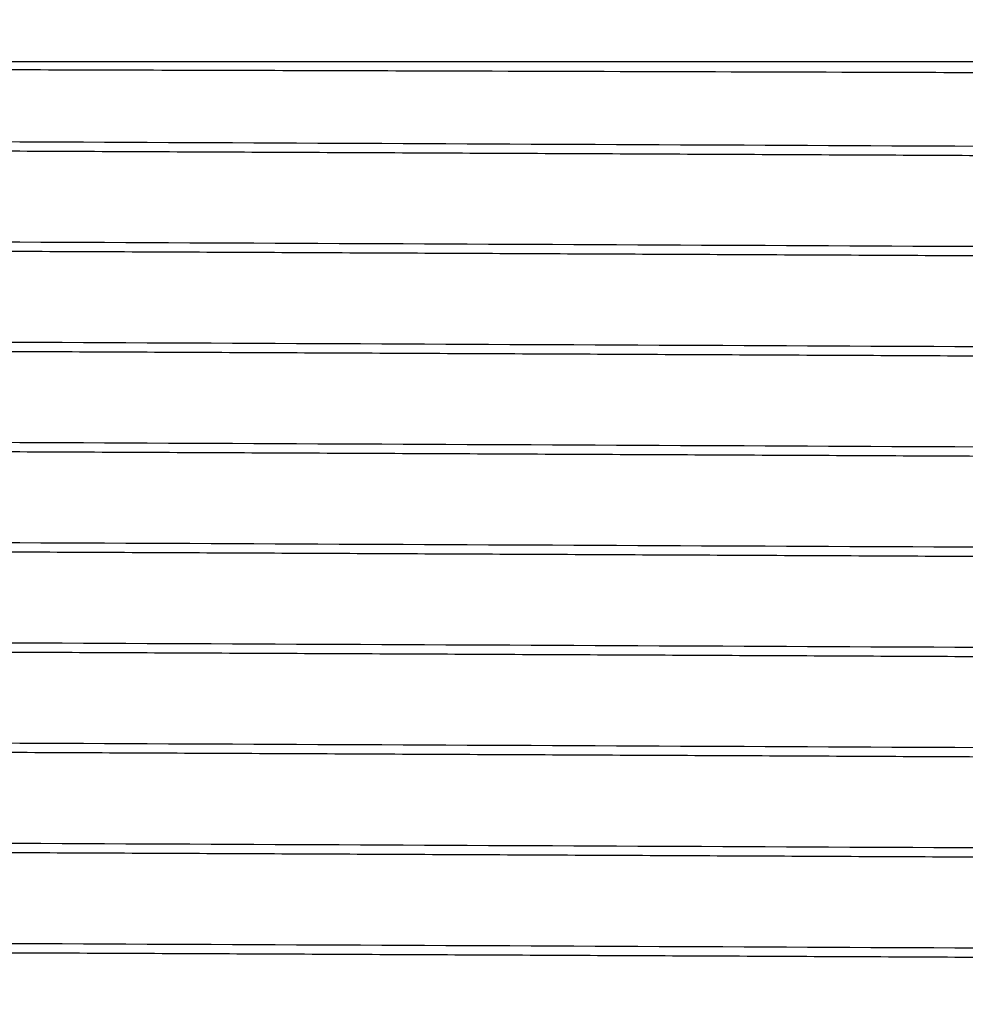
# Model space of a CAD drawing. Units: millimetres. Extents: x 75 to 194, y -1 to 197.
# Drawn here: x 150 to 161, y 65 to 77 of the extents above; entities that cross this region are included whole.
import ezdxf

# ---------------------------------------------------------------- set-up
doc = ezdxf.new("R2010")
doc.units = ezdxf.units.MM
doc.layers.add('DIMENSIONS', color=7, linetype='Continuous')
doc.styles.add('SLDTEXTSTYLE0', font='TXT', dxfattribs={"width": 0.7})
doc.styles.add('SLDTEXTSTYLE1', font='TXT', dxfattribs={"width": 0.6428571428571429})
doc.dimstyles.new('SLDDIMSTYLE0', dxfattribs={"dimtxt": 4.701822222222222, "dimasz": 2.116666666666666, "dimexe": 0, "dimexo": 0.0625, "dimgap": 1.175455555555555, "dimtad": 0, "dimtih": 1, "dimtoh": 1, "dimdec": 1, "dimlfac": 2, "dimrnd": 1e-09, "dimzin": 12, "dimdsep": 46, "dimtxsty": 'SLDTEXTSTYLE0', "dimsah": 1, "dimcen": 0.09, "dimadec": 0, "dimazin": 3, "dimtfac": 1, "dimtdec": 1, "dimtofl": 0, "dimtmove": 0, "dimatfit": 3, "dimfxl": 0, "dimfrac": 2, "dimtolj": 1, "dimtzin": 12, "dimarcsym": 0})

# ---------------------------------------------------------------- blocks, each defined once
blk = doc.blocks.new('_D')
at = {"layer": 'DIMENSIONS'}
for p, q in [((108.8996192304287, 76.75832898914136), (108.8996192304287, 93.1446079974431)), ((108.8996192304287, 93.1446079974431), (134.8722225874269, 93.1446079974431)), ((190.6821471236757, 93.1446079974431), (168.6212963312471, 93.1446079974431)), ((190.6821471236757, 76.75832898914136), (190.6821471236757, 93.1446079974431))]:
    blk.add_line(p, q, dxfattribs=at)
for points in [[(108.8996192304287, 93.1446079974431), (113.6014414526509, 92.42125073248584), (113.6014414526509, 93.86796526240036)], [(190.6821471236757, 93.1446079974431), (185.9803249014535, 93.86796526240036), (185.9803249014535, 92.42125073248584)]]:
    blk.add_solid(points, dxfattribs=at)
at = {"layer": 'DIMENSIONS', "insert": (134.8722225874269, 95.04537072887871), "char_height": 3.704166666666666, "attachment_point": 1, "style": 'SLDTEXTSTYLE1'}
blk.add_mtext('G 6" / 150 BSP', dxfattribs=at)

msp = doc.modelspace()

# ---------------------------------------------------------------- linework, layer by layer
at = {"color": 7, "linetype": 'Continuous', "lineweight": 25}
msp.add_line((121.5869854546843, 76.25832898914136), (190.6821471236757, 76.25832898914136), dxfattribs=at)
for points, knots in [([(121.5869854546843, 76.25832898914136), (122.3017791488288, 76.25539438338775), (123.0421837222332, 76.25247647380995), (124.5652412583449, 76.24670807034997), (125.3474719940312, 76.24386671053303), (126.9529434955131, 76.23821927230095), (127.7762127035744, 76.23536359992933), (129.4640502137161, 76.22958791306075), (130.3302345913663, 76.22666258333737), (132.0929616614698, 76.22078530664571), (132.9901662508816, 76.21783094598968), (134.8163636107887, 76.2118906378648), (135.7408977539363, 76.20891919529915), (137.6124405626348, 76.20297427241451), (138.5594766195174, 76.20000070343477), (139.9970244527711, 76.19553868254923), (140.4794893529708, 76.19404970181955), (141.4466635603475, 76.1910818102113), (141.9316242740933, 76.18960210252055), (143.390605211332, 76.18517563149798), (144.3687188106262, 76.18224150285104), (146.335879058988, 76.17640703759182), (147.326742922611, 76.17350150980488), (149.3053141229776, 76.16776598276354), (150.2940900341601, 76.16495207017365), (151.7764892443497, 76.16066207290568), (152.2704948017986, 76.15922389851507), (153.2582497627283, 76.15633111766245), (153.752500361618, 76.1548750202883), (156.2156843369261, 76.14757514043478), (158.1602626450114, 76.14167466684908), (161.038144016672, 76.13273279082838), (161.9874245994153, 76.1297476696981), (163.8593036411068, 76.1237899267631), (164.7829882351793, 76.12081393484286), (166.6057485150586, 76.11486774629644), (167.5052770818992, 76.11189585732266), (169.265191312506, 76.10600571081854), (170.1274186473302, 76.1030815117761), (171.816426641862, 76.0972749006553), (172.644821654647, 76.09438671955661), (174.2557300277416, 76.08868804931019), (175.0384029474957, 76.08584337047851), (176.5583411065722, 76.08006634052506), (177.2961552653139, 76.07714664483021), (178.7235958795062, 76.07125807160617), (180.0964896608864, 76.06534693786071), (181.3612790147731, 76.05939101024896), (182.2690477246208, 76.05490713364321), (182.5649199218526, 76.05340911515155), (183.1406480069583, 76.05041946632628), (183.4208067422976, 76.0489263759867), (184.2382757949649, 76.0444522838132), (184.7526096730688, 76.0414764532476), (185.7198248590071, 76.03553864533932), (186.1730492173705, 76.03257373341818), (187.0122808894606, 76.02669247023553), (187.3994333992074, 76.02376812926192), (188.1039642248512, 76.01799028505495), (188.4217062505754, 76.01515709528603), (188.9882471999236, 76.00943731110814), (189.2373091356714, 76.00653969173567), (189.6644070828243, 76.00069268420083), (190.0193017767389, 75.99481287401046), (190.230955522809, 75.98886788233864), (190.3704095596603, 75.9828900035962), (190.4037131956013, 75.97989404249564), (190.4007229942706, 75.97690383022608)], [0, 0, 0, 0, 0.03125000000000006, 0.03125000000000006, 0.06250000000000004, 0.06250000000000004, 0.09375000000000003, 0.09375000000000003, 0.125, 0.125, 0.15625, 0.15625, 0.1875, 0.1875, 0.21875, 0.21875, 0.234375, 0.234375, 0.2500000000000001, 0.2500000000000001, 0.2812500000000001, 0.2812500000000001, 0.3125000000000002, 0.3125000000000002, 0.3437500000000002, 0.3437500000000002, 0.3593750000000002, 0.3593750000000002, 0.3750000000000003, 0.3750000000000003, 0.4375000000000004, 0.4375000000000004, 0.4687500000000004, 0.4687500000000004, 0.5000000000000003, 0.5000000000000003, 0.5312500000000004, 0.5312500000000004, 0.5625000000000006, 0.5625000000000006, 0.5937500000000006, 0.5937500000000006, 0.6250000000000007, 0.6250000000000007, 0.6562500000000007, 0.6562500000000007, 0.6875000000000008, 0.7187500000000007, 0.7187500000000007, 0.7343750000000007, 0.7343750000000007, 0.7500000000000006, 0.7500000000000006, 0.7812500000000004, 0.7812500000000004, 0.8125000000000004, 0.8125000000000004, 0.8437500000000003, 0.8437500000000003, 0.8750000000000003, 0.8750000000000003, 0.9062500000000002, 0.9062500000000002, 0.9375000000000002, 0.9687500000000001, 0.9687500000000001, 1, 1, 1, 1]), ([(109.6821471236757, 75.62597075177932), (109.6821471236757, 75.61369108015873), (109.9475910208052, 75.60141372122554), (110.7211813055006, 75.58352697260825), (111.0411372410883, 75.57765248185889), (111.6075065241708, 75.5690301829055), (111.810397293698, 75.56619552703903), (112.248283581168, 75.56042251553824), (112.4828553931642, 75.55750542060125), (113.7332299307288, 75.54279062507585), (114.9838778560434, 75.53060090949535), (117.9327585082909, 75.50607042645896), (119.6305030917044, 75.49373424691782), (122.4330396635342, 75.4756576975125), (123.4095075225552, 75.46970323248117), (124.9252824150378, 75.46093868927642), (125.4390400898268, 75.45804496902191), (126.4813780235042, 75.45232229996687), (127.0111917557696, 75.4494720342376), (129.7189374447946, 75.43497929820487), (132.0568363315973, 75.42290535473781), (136.9560017610436, 75.39846122654525), (139.5164192968946, 75.38609551838805), (144.7093685697054, 75.36179456606733), (147.3409108687603, 75.34986361629743), (152.5233833785903, 75.3270778872612), (155.154925677646, 75.3151469374913), (160.3478749504568, 75.29084598517059), (162.9082924863077, 75.27848027701337), (167.807457915754, 75.25403614882083), (170.1453568025568, 75.24196220535377), (172.8531024915817, 75.22746946932102), (173.3829162238471, 75.22461920359177), (174.4252541575245, 75.21889653453673), (174.9390118323135, 75.2160028142822), (176.4547867247962, 75.20723827107746), (177.4312545838172, 75.20128380604612), (180.233791155647, 75.18320725664081), (181.9315357390604, 75.17087107709968), (184.880416391308, 75.14634059406329), (186.1310643166225, 75.13415087848279), (187.3814388541871, 75.11943608295738), (187.6160106661834, 75.11651898802039), (188.0538969536533, 75.11074597651961), (188.2567877231805, 75.10791132065314), (188.8231570062631, 75.09928902169973), (189.1431129418508, 75.09341453095038), (189.9167032265461, 75.0755277823331), (190.1821471236757, 75.06325042339991), (190.1821471236757, 75.05097075177932)], [0, 0, 0, 0, 0.06250000000000015, 0.06250000000000015, 0.0937500000000002, 0.0937500000000002, 0.1093750000000002, 0.1093750000000002, 0.1250000000000002, 0.1250000000000002, 0.1875000000000004, 0.1875000000000004, 0.2500000000000006, 0.2500000000000006, 0.2812500000000006, 0.2812500000000006, 0.2968750000000007, 0.2968750000000007, 0.3125000000000008, 0.3125000000000008, 0.3750000000000008, 0.3750000000000008, 0.4375000000000009, 0.4375000000000009, 0.5000000000000009, 0.5000000000000009, 0.562500000000001, 0.562500000000001, 0.6250000000000011, 0.6250000000000011, 0.6875000000000011, 0.6875000000000011, 0.7031250000000011, 0.7031250000000011, 0.7187500000000012, 0.7187500000000012, 0.7500000000000011, 0.7500000000000011, 0.8125000000000009, 0.8125000000000009, 0.8750000000000006, 0.8750000000000006, 0.8906250000000006, 0.8906250000000006, 0.9062500000000004, 0.9062500000000004, 0.9375000000000003, 0.9375000000000003, 1, 1, 1, 1]), ([(190.0950348818373, 74.95158429013237), (190.0886227132522, 74.95253040774065), (190.0512569073279, 74.95804374483764), (189.7696710639701, 74.96804121594606), (189.2443777831636, 74.98144968326346), (188.4949712841372, 74.99454018631691), (187.5485263069039, 75.00738675513178), (186.4202188923513, 75.02038813043471), (185.1239257089061, 75.03336862764174), (183.6779359152189, 75.04626284197964), (182.0659355365599, 75.05922322751132), (180.2993190918409, 75.07215930395655), (178.3535738508416, 75.08522955460205), (176.2351226479353, 75.0983444512127), (173.9480313216346, 75.11136942243793), (171.5361220882408, 75.12425858654034), (168.9991210595457, 75.13755804050146), (166.3430171413512, 75.15109291787174), (163.6399900100374, 75.16453364215295), (160.9165798642796, 75.17775741716005), (158.1973078998394, 75.19067071291362), (155.4484153138164, 75.20343419526922), (152.6900243442378, 75.21598426491224), (149.8763612157926, 75.22843271497159), (147.0059421649365, 75.24114081532821), (144.080528109848, 75.25447732846497), (141.1685235487796, 75.26804328067114), (138.2939709643517, 75.28175852269905), (135.4806369554099, 75.29550370070986), (132.8029323351705, 75.30891299184616), (130.275410762647, 75.32187843489108), (127.907422207529, 75.33435784532375), (125.6511348802777, 75.34646850498326), (123.5055644603096, 75.3587903699491), (121.4311584242919, 75.37165687269783), (119.4504515270586, 75.38499699427366), (117.5911947246613, 75.39872261255931), (115.9075146851569, 75.41246379001213), (114.4126222574939, 75.42610977685811), (113.1165762194203, 75.43954771562505), (112.0452773700491, 75.45245263829302), (111.1842879212403, 75.46478582326039), (110.5191170672852, 75.4772082159084), (110.0409666828473, 75.48987700715779), (109.7384968802928, 75.50273578501282), (109.7009455373201, 75.5113665946312), (109.6821471236757, 75.51568722650345)], [0, 0, 0, 0, 0.004950572201605574, 0.0288486052174862, 0.05261731104902037, 0.0761946278712474, 0.09965762907592438, 0.1233243965111889, 0.145791653569753, 0.1683528923902351, 0.190953937985988, 0.2135400395999417, 0.2360566629818975, 0.2598017667525329, 0.2833468404785071, 0.3068292979902416, 0.3305234243176443, 0.3543737862809167, 0.3783170171557156, 0.4009194222753624, 0.4234919555803329, 0.4459802790268182, 0.4683312644438876, 0.4904937279481306, 0.5140053622133244, 0.5377256034639535, 0.5615931580332948, 0.5855443827424978, 0.6095142804927427, 0.633437550092009, 0.6558936176886271, 0.6781981657251204, 0.7003183131455226, 0.7225371300228344, 0.7449307419141417, 0.7688141885820596, 0.7927720788959007, 0.8167393072875788, 0.8406506160792495, 0.8644416558415363, 0.8880500091746576, 0.910159574559421, 0.9324310709378008, 0.9548634536760339, 0.9774043908656487, 1, 1, 1, 1]), ([(109.6821471236757, 74.47597075177933), (109.6821471236757, 74.46369108015871), (109.9475910208052, 74.45141372122555), (110.7211813055006, 74.43352697260826), (111.0411372410883, 74.4276524818589), (111.6075065241708, 74.41903018290549), (111.810397293698, 74.41619552703902), (112.2482835811679, 74.41042251553824), (112.4828553931642, 74.40750542060127), (113.7332299307289, 74.39279062507583), (114.9838778560433, 74.38060090949534), (117.9327585082909, 74.35607042645896), (119.6305030917044, 74.34373424691783), (122.4330396635342, 74.32565769751251), (123.4095075225552, 74.31970323248117), (124.9252824150378, 74.31093868927644), (125.4390400898269, 74.3080449690219), (126.4813780235043, 74.30232229996686), (127.0111917557695, 74.29947203423762), (129.7189374447945, 74.28497929820486), (132.0568363315973, 74.2729053547378), (136.9560017610436, 74.24846122654527), (139.5164192968945, 74.23609551838804), (144.7093685697053, 74.21179456606733), (147.3409108687603, 74.19986361629743), (152.5233833785902, 74.1770778872612), (155.1549256776458, 74.16514693749131), (160.3478749504566, 74.1408459851706), (162.9082924863076, 74.12848027701337), (167.807457915754, 74.10403614882082), (170.1453568025567, 74.09196220535377), (172.8531024915816, 74.07746946932102), (173.3829162238471, 74.07461920359178), (174.4252541575245, 74.06889653453673), (174.9390118323135, 74.0660028142822), (176.4547867247961, 74.05723827107747), (177.4312545838171, 74.05128380604613), (180.2337911556468, 74.03320725664081), (181.9315357390604, 74.02087107709967), (184.880416391308, 73.9963405940633), (186.1310643166225, 73.98415087848278), (187.3814388541871, 73.96943608295739), (187.6160106661834, 73.9665189880204), (188.0538969536533, 73.9607459765196), (188.2567877231805, 73.95791132065314), (188.823157006263, 73.94928902169974), (189.1431129418507, 73.94341453095038), (189.9167032265461, 73.92552778233309), (190.1821471236757, 73.91325042339992), (190.1821471236757, 73.90097075177931)], [0, 0, 0, 0, 0.06249999999999979, 0.06249999999999979, 0.0937499999999997, 0.0937499999999997, 0.1093749999999996, 0.1093749999999996, 0.1249999999999996, 0.1249999999999996, 0.1874999999999995, 0.1874999999999995, 0.2499999999999994, 0.2499999999999994, 0.2812499999999993, 0.2812499999999993, 0.2968749999999993, 0.2968749999999993, 0.3124999999999993, 0.3124999999999993, 0.3749999999999993, 0.3749999999999993, 0.4374999999999994, 0.4374999999999994, 0.4999999999999996, 0.4999999999999996, 0.5624999999999997, 0.5624999999999997, 0.6249999999999998, 0.6249999999999998, 0.6874999999999999, 0.6874999999999999, 0.7031249999999999, 0.7031249999999999, 0.7187499999999998, 0.7187499999999998, 0.7499999999999998, 0.7499999999999998, 0.8124999999999999, 0.8124999999999999, 0.8749999999999999, 0.8749999999999999, 0.8906249999999999, 0.8906249999999999, 0.90625, 0.90625, 0.9375, 0.9375, 1, 1, 1, 1]), ([(190.0950348818373, 73.80158429013238), (190.0886227132522, 73.80253040774065), (190.0512569073279, 73.80804374483763), (189.7696710639701, 73.81804121594607), (189.2443777831636, 73.83144968326347), (188.4949712841371, 73.8445401863169), (187.5485263069039, 73.85738675513178), (186.4202188923512, 73.87038813043472), (185.1239257089061, 73.88336862764173), (183.6779359152189, 73.89626284197965), (182.06593553656, 73.90922322751132), (180.299319091841, 73.92215930395655), (178.3535738508416, 73.93522955460205), (176.2351226479352, 73.9483444512127), (173.9480313216344, 73.96136942243793), (171.5361220882406, 73.97425858654033), (168.9991210595453, 73.98755804050147), (166.3430171413509, 74.00109291787174), (163.6399900100373, 74.01453364215295), (160.9165798642798, 74.02775741716006), (158.1973078998395, 74.04067071291362), (155.4484153138165, 74.05343419526923), (152.6900243442379, 74.06598426491223), (149.8763612157927, 74.0784327149716), (147.0059421649366, 74.0911408153282), (144.080528109848, 74.10447732846498), (141.1685235487797, 74.11804328067113), (138.2939709643518, 74.13175852269906), (135.48063695541, 74.14550370070987), (132.8029323351706, 74.15891299184615), (130.2754107626471, 74.17187843489108), (127.9074222075291, 74.18435784532373), (125.6511348802778, 74.19646850498326), (123.5055644603097, 74.20879036994911), (121.4311584242919, 74.22165687269782), (119.4504515270586, 74.23499699427366), (117.5911947246613, 74.24872261255932), (115.9075146851569, 74.26246379001213), (114.4126222574939, 74.2761097768581), (113.1165762194203, 74.28954771562506), (112.0452773700491, 74.30245263829302), (111.1842879212403, 74.31478582326038), (110.5191170672852, 74.32720821590841), (110.0409666828473, 74.33987700715778), (109.7384968802928, 74.35273578501283), (109.7009455373201, 74.3613665946312), (109.6821471236757, 74.36568722650344)], [0, 0, 0, 0, 0.004950572201607188, 0.02884860521748788, 0.05261731104902214, 0.07619462787124921, 0.0996576290759261, 0.1233243965111905, 0.1457916535697537, 0.1683528923902349, 0.1909539379859869, 0.2135400395999396, 0.2360566629818985, 0.2598017667525346, 0.2833468404785094, 0.3068292979902447, 0.3305234243176483, 0.3543737862809217, 0.378317017155715, 0.4009194222753619, 0.4234919555803325, 0.4459802790268179, 0.4683312644438872, 0.4904937279481312, 0.5140053622133242, 0.5377256034639533, 0.5615931580332946, 0.5855443827424975, 0.6095142804927425, 0.6334375500920087, 0.6558936176886269, 0.6781981657251199, 0.7003183131455223, 0.7225371300228339, 0.744930741914142, 0.76881418858206, 0.792772078895901, 0.816739307287579, 0.8406506160792497, 0.8644416558415365, 0.8880500091746578, 0.9101595745594211, 0.9324310709378009, 0.954863453676034, 0.9774043908656487, 1, 1, 1, 1]), ([(109.6821471236757, 73.32597075177932), (109.6821471236757, 73.31369108015873), (109.9475910208052, 73.30141372122554), (110.7211813055006, 73.28352697260826), (111.0411372410883, 73.2776524818589), (111.6075065241708, 73.2690301829055), (111.810397293698, 73.26619552703903), (112.2482835811679, 73.26042251553824), (112.4828553931642, 73.25750542060125), (113.7332299307289, 73.24279062507586), (114.9838778560434, 73.23060090949535), (117.9327585082909, 73.20607042645896), (119.6305030917044, 73.19373424691783), (122.4330396635342, 73.1756576975125), (123.4095075225552, 73.16970323248117), (124.9252824150378, 73.16093868927643), (125.4390400898268, 73.15804496902192), (126.4813780235042, 73.15232229996687), (127.0111917557695, 73.1494720342376), (129.7189374447945, 73.13497929820487), (132.0568363315973, 73.12290535473781), (136.9560017610436, 73.09846122654527), (139.5164192968945, 73.08609551838805), (144.7093685697053, 73.06179456606733), (147.3409108687603, 73.04986361629744), (152.5233833785903, 73.0270778872612), (155.154925677646, 73.01514693749131), (160.3478749504567, 72.9908459851706), (162.9082924863077, 72.97848027701338), (167.807457915754, 72.95403614882085), (170.1453568025568, 72.94196220535378), (172.8531024915817, 72.92746946932103), (173.382916223847, 72.92461920359177), (174.4252541575244, 72.91889653453673), (174.9390118323135, 72.91600281428221), (176.4547867247962, 72.90723827107746), (177.4312545838172, 72.90128380604612), (180.233791155647, 72.88320725664082), (181.9315357390603, 72.87087107709968), (184.8804163913079, 72.8463405940633), (186.1310643166224, 72.8341508784828), (187.381438854187, 72.81943608295738), (187.6160106661834, 72.8165189880204), (188.0538969536533, 72.81074597651961), (188.2567877231806, 72.80791132065315), (188.8231570062631, 72.79928902169974), (189.1431129418507, 72.79341453095039), (189.9167032265461, 72.7755277823331), (190.1821471236757, 72.76325042339992), (190.1821471236757, 72.75097075177932)], [0, 0, 0, 0, 0.06249999999999979, 0.06249999999999979, 0.0937499999999997, 0.0937499999999997, 0.1093749999999997, 0.1093749999999997, 0.1249999999999996, 0.1249999999999996, 0.1874999999999997, 0.1874999999999997, 0.2499999999999998, 0.2499999999999998, 0.2812499999999998, 0.2812499999999998, 0.2968749999999998, 0.2968749999999998, 0.3124999999999999, 0.3124999999999999, 0.3750000000000001, 0.3750000000000001, 0.4375000000000003, 0.4375000000000003, 0.5000000000000006, 0.5000000000000006, 0.5625000000000008, 0.5625000000000008, 0.625000000000001, 0.625000000000001, 0.6875000000000012, 0.6875000000000012, 0.7031250000000012, 0.7031250000000012, 0.7187500000000011, 0.7187500000000011, 0.750000000000001, 0.750000000000001, 0.8125000000000008, 0.8125000000000008, 0.8750000000000004, 0.8750000000000004, 0.8906250000000003, 0.8906250000000003, 0.9062500000000003, 0.9062500000000003, 0.9375000000000002, 0.9375000000000002, 1, 1, 1, 1]), ([(190.0950348818373, 72.65158429013238), (190.0886227132522, 72.65253040774066), (190.0512569073279, 72.65804374483764), (189.7696710639701, 72.66804121594608), (189.2443777831636, 72.68144968326347), (188.4949712841371, 72.69454018631691), (187.5485263069039, 72.70738675513178), (186.4202188923513, 72.72038813043471), (185.1239257089061, 72.73336862764174), (183.677935915219, 72.74626284197966), (182.0659355365601, 72.75922322751133), (180.2993190918411, 72.77215930395656), (178.3535738508417, 72.78522955460205), (176.2351226479353, 72.79834445121271), (173.9480313216344, 72.81136942243793), (171.5361220882406, 72.82425858654034), (168.9991210595453, 72.83755804050146), (166.3430171413509, 72.85109291787174), (163.6399900100372, 72.86453364215295), (160.9165798642796, 72.87775741716007), (158.1973078998393, 72.89067071291362), (155.4484153138163, 72.90343419526923), (152.6900243442378, 72.91598426491224), (149.8763612157925, 72.92843271497159), (147.0059421649364, 72.94114081532821), (144.0805281098477, 72.95447732846498), (141.1685235487792, 72.96804328067114), (138.2939709643512, 72.98175852269905), (135.4806369554096, 72.99550370070988), (132.8029323351704, 73.00891299184616), (130.2754107626469, 73.02187843489108), (127.907422207529, 73.03435784532375), (125.6511348802777, 73.04646850498328), (123.5055644603096, 73.05879036994911), (121.431158424292, 73.07165687269783), (119.4504515270587, 73.08499699427367), (117.5911947246614, 73.09872261255931), (115.9075146851571, 73.11246379001214), (114.4126222574941, 73.12610977685812), (113.1165762194205, 73.13954771562506), (112.0452773700491, 73.15245263829303), (111.1842879212403, 73.16478582326039), (110.5191170672853, 73.17720821590841), (110.0409666828472, 73.18987700715779), (109.7384968802928, 73.20273578501282), (109.7009455373201, 73.2113665946312), (109.6821471236757, 73.21568722650346)], [0, 0, 0, 0, 0.004950572201608736, 0.0288486052174892, 0.05261731104902324, 0.07619462787125007, 0.09965762907592701, 0.12332439651119, 0.1457916535697533, 0.1683528923902346, 0.1909539379859868, 0.2135400395999397, 0.2360566629818987, 0.2598017667525349, 0.2833468404785099, 0.3068292979902452, 0.3305234243176488, 0.3543737862809221, 0.378317017155717, 0.4009194222753639, 0.4234919555803344, 0.4459802790268197, 0.4683312644438891, 0.4904937279481313, 0.5140053622133265, 0.5377256034639563, 0.5615931580332981, 0.5855443827425019, 0.6095142804927475, 0.6334375500920097, 0.6558936176886276, 0.6781981657251207, 0.700318313145523, 0.7225371300228347, 0.7449307419141411, 0.7688141885820584, 0.7927720788958986, 0.816739307287576, 0.8406506160792461, 0.8644416558415322, 0.8880500091746566, 0.91015957455942, 0.9324310709377995, 0.9548634536760325, 0.9774043908656472, 0.9999999999999999, 0.9999999999999999, 0.9999999999999999, 0.9999999999999999]), ([(109.6821471236757, 72.17597075177933), (109.6821471236756, 72.16369108015871), (109.9475910208052, 72.15141372122555), (110.7211813055006, 72.13352697260827), (111.0411372410883, 72.1276524818589), (111.6075065241708, 72.11903018290549), (111.8103972936979, 72.11619552703904), (112.2482835811678, 72.11042251553825), (112.4828553931642, 72.10750542060127), (113.7332299307288, 72.09279062507585), (114.9838778560433, 72.08060090949535), (117.9327585082908, 72.05607042645896), (119.6305030917044, 72.04373424691784), (122.4330396635342, 72.02565769751251), (123.4095075225553, 72.01970323248118), (124.9252824150379, 72.01093868927644), (125.4390400898267, 72.00804496902191), (126.4813780235042, 72.00232229996686), (127.0111917557696, 71.99947203423763), (129.7189374447946, 71.98497929820486), (132.0568363315973, 71.97290535473782), (136.9560017610436, 71.94846122654528), (139.5164192968945, 71.93609551838804), (144.7093685697052, 71.91179456606733), (147.3409108687603, 71.89986361629744), (152.5233833785902, 71.87707788726121), (155.1549256776458, 71.86514693749132), (160.3478749504565, 71.8408459851706), (162.9082924863075, 71.82848027701338), (167.8074579157538, 71.80403614882083), (170.1453568025566, 71.79196220535377), (172.8531024915816, 71.77746946932103), (173.382916223847, 71.77461920359178), (174.4252541575245, 71.76889653453674), (174.9390118323136, 71.7660028142822), (176.4547867247962, 71.75723827107747), (177.431254583817, 71.75128380604613), (180.2337911556468, 71.73320725664081), (181.9315357390603, 71.72087107709967), (184.8804163913079, 71.6963405940633), (186.1310643166224, 71.6841508784828), (187.381438854187, 71.66943608295739), (187.6160106661834, 71.6665189880204), (188.0538969536533, 71.6607459765196), (188.2567877231806, 71.65791132065314), (188.8231570062631, 71.64928902169974), (189.1431129418507, 71.64341453095038), (189.9167032265461, 71.6255277823331), (190.1821471236757, 71.61325042339992), (190.1821471236757, 71.60097075177931)], [0, 0, 0, 0, 0.06249999999999956, 0.06249999999999956, 0.09374999999999933, 0.09374999999999933, 0.1093749999999992, 0.1093749999999992, 0.1249999999999991, 0.1249999999999991, 0.1874999999999987, 0.1874999999999987, 0.2499999999999982, 0.2499999999999982, 0.281249999999998, 0.281249999999998, 0.2968749999999979, 0.2968749999999979, 0.3124999999999979, 0.3124999999999979, 0.374999999999998, 0.374999999999998, 0.4374999999999981, 0.4374999999999981, 0.4999999999999982, 0.4999999999999982, 0.5624999999999983, 0.5624999999999983, 0.6249999999999984, 0.6249999999999984, 0.6874999999999986, 0.6874999999999986, 0.7031249999999986, 0.7031249999999986, 0.7187499999999986, 0.7187499999999986, 0.7499999999999987, 0.7499999999999987, 0.8124999999999989, 0.8124999999999989, 0.8749999999999991, 0.8749999999999991, 0.8906249999999992, 0.8906249999999992, 0.9062499999999993, 0.9062499999999993, 0.9374999999999996, 0.9374999999999996, 1, 1, 1, 1]), ([(190.0950348818373, 71.50158429013239), (190.0886227132522, 71.50253040774065), (190.0512569073279, 71.50804374483766), (189.7696710639701, 71.51804121594607), (189.2443777831636, 71.53144968326347), (188.4949712841371, 71.54454018631691), (187.5485263069039, 71.55738675513179), (186.4202188923513, 71.57038813043472), (185.123925708906, 71.58336862764173), (183.6779359152189, 71.59626284197965), (182.06593553656, 71.60922322751134), (180.2993190918409, 71.62215930395656), (178.3535738508415, 71.63522955460205), (176.2351226479352, 71.64834445121271), (173.9480313216343, 71.66136942243794), (171.5361220882404, 71.67425858654033), (168.9991210595452, 71.68755804050147), (166.3430171413507, 71.70109291787175), (163.6399900100371, 71.71453364215296), (160.9165798642795, 71.72775741716006), (158.1973078998392, 71.74067071291363), (155.4484153138163, 71.75343419526924), (152.6900243442378, 71.76598426491223), (149.8763612157925, 71.7784327149716), (147.0059421649364, 71.7911408153282), (144.0805281098476, 71.80447732846498), (141.1685235487791, 71.81804328067113), (138.2939709643512, 71.83175852269908), (135.4806369554095, 71.84550370070987), (132.8029323351702, 71.85891299184615), (130.2754107626469, 71.87187843489109), (127.9074222075289, 71.88435784532375), (125.6511348802776, 71.89646850498328), (123.5055644603095, 71.90879036994912), (121.4311584242919, 71.92165687269784), (119.4504515270586, 71.93499699427366), (117.5911947246614, 71.94872261255932), (115.9075146851571, 71.96246379001214), (114.4126222574941, 71.97610977685811), (113.1165762194204, 71.98954771562506), (112.0452773700492, 72.00245263829302), (111.1842879212403, 72.01478582326038), (110.5191170672852, 72.02720821590842), (110.0409666828472, 72.03987700715778), (109.7384968802928, 72.05273578501283), (109.7009455373201, 72.06136659463122), (109.6821471236757, 72.06568722650344)], [0, 0, 0, 0, 0.004950572201608743, 0.02884860521748923, 0.05261731104902331, 0.07619462787125017, 0.09965762907592714, 0.1233243965111917, 0.1457916535697552, 0.1683528923902364, 0.1909539379859887, 0.2135400395999416, 0.2360566629819006, 0.2598017667525369, 0.2833468404785119, 0.3068292979902471, 0.3305234243176505, 0.3543737862809237, 0.3783170171557184, 0.4009194222753651, 0.4234919555803355, 0.4459802790268207, 0.4683312644438898, 0.490493727948132, 0.5140053622133274, 0.5377256034639573, 0.5615931580332995, 0.5855443827425033, 0.609514280492749, 0.6334375500920114, 0.6558936176886296, 0.6781981657251228, 0.7003183131455252, 0.7225371300228367, 0.7449307419141431, 0.7688141885820602, 0.7927720788959003, 0.8167393072875775, 0.8406506160792473, 0.8644416558415332, 0.8880500091746575, 0.9101595745594209, 0.9324310709378005, 0.9548634536760338, 0.9774043908656487, 1, 1, 1, 1]), ([(109.6821471236757, 71.02597075177933), (109.6821471236757, 71.01369108015874), (109.9475910208052, 71.00141372122555), (110.7211813055006, 70.98352697260826), (111.0411372410883, 70.97765248185891), (111.6075065241708, 70.9690301829055), (111.810397293698, 70.96619552703903), (112.248283581168, 70.96042251553824), (112.4828553931642, 70.95750542060127), (113.7332299307288, 70.94279062507586), (114.9838778560433, 70.93060090949535), (117.9327585082909, 70.90607042645897), (119.6305030917043, 70.89373424691783), (122.4330396635341, 70.87565769751251), (123.4095075225553, 70.86970323248119), (124.9252824150379, 70.86093868927644), (125.4390400898266, 70.85804496902192), (126.481378023504, 70.85232229996689), (127.0111917557696, 70.84947203423762), (129.7189374447946, 70.83497929820487), (132.0568363315973, 70.82290535473781), (136.9560017610436, 70.79846122654527), (139.5164192968944, 70.78609551838805), (144.7093685697052, 70.76179456606734), (147.3409108687603, 70.74986361629746), (152.5233833785902, 70.7270778872612), (155.1549256776459, 70.71514693749131), (160.3478749504567, 70.6908459851706), (162.9082924863076, 70.67848027701338), (167.8074579157539, 70.65403614882085), (170.1453568025566, 70.64196220535378), (172.8531024915816, 70.62746946932104), (173.3829162238468, 70.62461920359178), (174.4252541575243, 70.61889653453673), (174.9390118323134, 70.61600281428221), (176.454786724796, 70.60723827107746), (177.4312545838171, 70.60128380604613), (180.2337911556469, 70.58320725664083), (181.9315357390604, 70.57087107709968), (184.880416391308, 70.54634059406331), (186.1310643166225, 70.5341508784828), (187.3814388541871, 70.5194360829574), (187.6160106661834, 70.51651898802042), (188.0538969536533, 70.51074597651962), (188.2567877231806, 70.50791132065315), (188.8231570062631, 70.49928902169975), (189.1431129418507, 70.4934145309504), (189.9167032265461, 70.4755277823331), (190.1821471236757, 70.46325042339993), (190.1821471236757, 70.45097075177934)], [0, 0, 0, 0, 0.06250000000000001, 0.06250000000000001, 0.09374999999999999, 0.09374999999999999, 0.109375, 0.109375, 0.1249999999999999, 0.1249999999999999, 0.1874999999999999, 0.1874999999999999, 0.25, 0.25, 0.2812499999999999, 0.2812499999999999, 0.2968749999999999, 0.2968749999999999, 0.3124999999999999, 0.3124999999999999, 0.3749999999999998, 0.3749999999999998, 0.4374999999999997, 0.4374999999999997, 0.4999999999999995, 0.4999999999999995, 0.5624999999999993, 0.5624999999999993, 0.6249999999999992, 0.6249999999999992, 0.6874999999999991, 0.6874999999999991, 0.7031249999999991, 0.7031249999999991, 0.7187499999999991, 0.7187499999999991, 0.7499999999999992, 0.7499999999999992, 0.8124999999999994, 0.8124999999999994, 0.8749999999999996, 0.8749999999999996, 0.8906249999999997, 0.8906249999999997, 0.9062499999999998, 0.9062499999999998, 0.9374999999999999, 0.9374999999999999, 1, 1, 1, 1]), ([(190.0950348818373, 70.35158429013238), (190.0886227132522, 70.35253040774067), (190.0512569073279, 70.35804374483764), (189.7696710639701, 70.36804121594608), (189.2443777831636, 70.38144968326347), (188.4949712841372, 70.39454018631692), (187.5485263069039, 70.4073867551318), (186.4202188923513, 70.42038813043472), (185.1239257089061, 70.43336862764174), (183.6779359152189, 70.44626284197966), (182.06593553656, 70.45922322751133), (180.299319091841, 70.47215930395656), (178.3535738508416, 70.48522955460206), (176.2351226479352, 70.49834445121273), (173.9480313216344, 70.51136942243794), (171.5361220882406, 70.52425858654034), (168.9991210595453, 70.53755804050147), (166.3430171413509, 70.55109291787174), (163.6399900100372, 70.56453364215295), (160.9165798642796, 70.57775741716007), (158.1973078998393, 70.59067071291362), (155.4484153138163, 70.60343419526924), (152.6900243442378, 70.61598426491224), (149.8763612157925, 70.6284327149716), (147.0059421649365, 70.64114081532821), (144.0805281098479, 70.65447732846498), (141.1685235487794, 70.66804328067114), (138.2939709643514, 70.68175852269906), (135.4806369554098, 70.69550370070988), (132.8029323351705, 70.70891299184616), (130.2754107626471, 70.72187843489108), (127.9074222075292, 70.73435784532376), (125.6511348802779, 70.74646850498328), (123.5055644603097, 70.75879036994911), (121.431158424292, 70.77165687269783), (119.4504515270586, 70.78499699427367), (117.5911947246613, 70.79872261255933), (115.9075146851569, 70.81246379001215), (114.4126222574938, 70.82610977685813), (113.1165762194202, 70.83954771562506), (112.045277370049, 70.85245263829304), (111.1842879212402, 70.86478582326039), (110.5191170672852, 70.87720821590841), (110.0409666828472, 70.88987700715779), (109.7384968802928, 70.90273578501282), (109.7009455373201, 70.91136659463122), (109.6821471236757, 70.91568722650347)], [0, 0, 0, 0, 0.004950572201604012, 0.02884860521748477, 0.05261731104901909, 0.07619462787124623, 0.09965762907592318, 0.1233243965111877, 0.145791653569751, 0.1683528923902322, 0.1909539379859842, 0.2135400395999371, 0.236056662981896, 0.2598017667525321, 0.2833468404785071, 0.3068292979902424, 0.3305234243176461, 0.3543737862809195, 0.3783170171557145, 0.4009194222753615, 0.4234919555803321, 0.4459802790268176, 0.468331264443887, 0.4904937279481293, 0.514005362213323, 0.5377256034639529, 0.5615931580332949, 0.5855443827424986, 0.6095142804927444, 0.6334375500920065, 0.6558936176886245, 0.6781981657251179, 0.7003183131455202, 0.7225371300228319, 0.7449307419141402, 0.7688141885820575, 0.7927720788958994, 0.8167393072875786, 0.8406506160792503, 0.864441655841538, 0.8880500091746577, 0.9101595745594212, 0.9324310709378008, 0.954863453676034, 0.9774043908656487, 1, 1, 1, 1]), ([(109.6821471236757, 69.87597075177933), (109.6821471236756, 69.86369108015873), (109.9475910208052, 69.85141372122555), (110.7211813055006, 69.83352697260827), (111.0411372410883, 69.8276524818589), (111.6075065241708, 69.81903018290551), (111.8103972936979, 69.81619552703904), (112.2482835811678, 69.81042251553825), (112.4828553931642, 69.80750542060127), (113.7332299307288, 69.79279062507585), (114.9838778560433, 69.78060090949535), (117.9327585082908, 69.75607042645896), (119.6305030917044, 69.74373424691784), (122.4330396635342, 69.72565769751252), (123.4095075225551, 69.71970323248118), (124.9252824150378, 69.71093868927645), (125.4390400898267, 69.70804496902191), (126.4813780235042, 69.70232229996687), (127.0111917557694, 69.69947203423763), (129.7189374447944, 69.68497929820487), (132.0568363315971, 69.67290535473782), (136.9560017610434, 69.64846122654528), (139.5164192968947, 69.63609551838806), (144.7093685697054, 69.61179456606733), (147.3409108687603, 69.59986361629745), (152.5233833785903, 69.57707788726121), (155.154925677646, 69.56514693749133), (160.3478749504567, 69.5408459851706), (162.9082924863077, 69.52848027701339), (167.807457915754, 69.50403614882084), (170.1453568025567, 69.49196220535379), (172.8531024915817, 69.47746946932104), (173.382916223847, 69.47461920359179), (174.4252541575244, 69.46889653453674), (174.9390118323136, 69.46600281428222), (176.4547867247962, 69.45723827107747), (177.4312545838172, 69.45128380604613), (180.233791155647, 69.43320725664081), (181.9315357390603, 69.42087107709968), (184.8804163913079, 69.39634059406332), (186.1310643166224, 69.3841508784828), (187.381438854187, 69.36943608295739), (187.6160106661834, 69.36651898802042), (188.0538969536533, 69.36074597651961), (188.2567877231806, 69.35791132065314), (188.8231570062631, 69.34928902169975), (189.1431129418507, 69.3434145309504), (189.9167032265461, 69.3255277823331), (190.1821471236757, 69.31325042339992), (190.1821471236757, 69.30097075177932)], [0, 0, 0, 0, 0.0624999999999996, 0.0624999999999996, 0.09374999999999939, 0.09374999999999939, 0.1093749999999993, 0.1093749999999993, 0.1249999999999992, 0.1249999999999992, 0.1874999999999988, 0.1874999999999988, 0.2499999999999985, 0.2499999999999985, 0.2812499999999983, 0.2812499999999983, 0.2968749999999983, 0.2968749999999983, 0.3124999999999983, 0.3124999999999983, 0.3749999999999984, 0.3749999999999984, 0.4374999999999987, 0.4374999999999987, 0.4999999999999989, 0.4999999999999989, 0.5624999999999991, 0.5624999999999991, 0.6249999999999994, 0.6249999999999994, 0.6874999999999997, 0.6874999999999997, 0.7031249999999997, 0.7031249999999997, 0.7187499999999997, 0.7187499999999997, 0.7499999999999997, 0.7499999999999997, 0.8124999999999998, 0.8124999999999998, 0.8749999999999998, 0.8749999999999998, 0.8906249999999998, 0.8906249999999998, 0.9062499999999998, 0.9062499999999998, 0.9374999999999999, 0.9374999999999999, 1, 1, 1, 1]), ([(190.0950348818373, 69.20158429013239), (190.0886227132522, 69.20253040774065), (190.0512569073279, 69.20804374483767), (189.7696710639701, 69.21804121594607), (189.2443777831636, 69.23144968326348), (188.4949712841372, 69.24454018631691), (187.5485263069039, 69.25738675513179), (186.4202188923512, 69.27038813043472), (185.123925708906, 69.28336862764174), (183.6779359152189, 69.29626284197967), (182.06593553656, 69.30922322751135), (180.299319091841, 69.32215930395657), (178.3535738508416, 69.33522955460207), (176.2351226479352, 69.34834445121271), (173.9480313216344, 69.36136942243795), (171.5361220882406, 69.37425858654034), (168.9991210595453, 69.38755804050147), (166.343017141351, 69.40109291787175), (163.6399900100374, 69.41453364215296), (160.91657986428, 69.42775741716007), (158.1973078998396, 69.44067071291363), (155.4484153138167, 69.45343419526924), (152.6900243442381, 69.46598426491224), (149.8763612157927, 69.47843271497162), (147.0059421649365, 69.49114081532821), (144.0805281098478, 69.50447732846499), (141.1685235487793, 69.51804328067115), (138.2939709643514, 69.53175852269908), (135.4806369554097, 69.54550370070989), (132.8029323351704, 69.55891299184616), (130.275410762647, 69.57187843489109), (127.9074222075291, 69.58435784532375), (125.6511348802777, 69.59646850498328), (123.5055644603096, 69.60879036994912), (121.4311584242919, 69.62165687269784), (119.4504515270585, 69.63499699427366), (117.5911947246612, 69.64872261255934), (115.9075146851568, 69.66246379001214), (114.4126222574937, 69.67610977685813), (113.1165762194202, 69.68954771562508), (112.045277370049, 69.70245263829302), (111.1842879212402, 69.7147858232604), (110.5191170672852, 69.72720821590842), (110.0409666828472, 69.7398770071578), (109.7384968802928, 69.75273578501283), (109.7009455373201, 69.76136659463123), (109.6821471236757, 69.76568722650346)], [0, 0, 0, 0, 0.004950572201605594, 0.02884860521748629, 0.05261731104902055, 0.07619462787124764, 0.0996576290759244, 0.1233243965111902, 0.1457916535697532, 0.1683528923902342, 0.1909539379859861, 0.2135400395999387, 0.2360566629818973, 0.2598017667525332, 0.283346840478508, 0.3068292979902432, 0.3305234243176468, 0.3543737862809202, 0.378317017155712, 0.4009194222753588, 0.4234919555803294, 0.4459802790268148, 0.4683312644438842, 0.4904937279481297, 0.5140053622133235, 0.5377256034639535, 0.5615931580332957, 0.5855443827424996, 0.6095142804927454, 0.6334375500920078, 0.655893617688626, 0.6781981657251193, 0.7003183131455216, 0.7225371300228334, 0.7449307419141399, 0.7688141885820587, 0.7927720788959006, 0.8167393072875796, 0.8406506160792514, 0.8644416558415391, 0.8880500091746588, 0.910159574559422, 0.9324310709378014, 0.9548634536760344, 0.9774043908656489, 1, 1, 1, 1]), ([(109.6821471236757, 68.72597075177933), (109.6821471236756, 68.71369108015874), (109.9475910208052, 68.70141372122555), (110.7211813055005, 68.68352697260826), (111.0411372410881, 68.67765248185891), (111.6075065241706, 68.66903018290552), (111.8103972936979, 68.66619552703905), (112.2482835811678, 68.66042251553824), (112.4828553931641, 68.65750542060127), (113.7332299307287, 68.64279062507586), (114.9838778560433, 68.63060090949536), (117.9327585082908, 68.60607042645897), (119.6305030917044, 68.59373424691783), (122.4330396635342, 68.57565769751251), (123.4095075225551, 68.56970323248119), (124.9252824150378, 68.56093868927644), (125.4390400898267, 68.55804496902192), (126.4813780235042, 68.55232229996689), (127.0111917557697, 68.54947203423762), (129.7189374447948, 68.53497929820487), (132.0568363315973, 68.52290535473782), (136.9560017610436, 68.49846122654527), (139.5164192968944, 68.48609551838805), (144.7093685697052, 68.46179456606734), (147.3409108687603, 68.44986361629746), (152.5233833785903, 68.4270778872612), (155.1549256776462, 68.41514693749131), (160.3478749504569, 68.3908459851706), (162.9082924863077, 68.3784802770134), (167.807457915754, 68.35403614882085), (170.1453568025573, 68.34196220535378), (172.8531024915822, 68.32746946932103), (173.3829162238472, 68.32461920359178), (174.4252541575246, 68.31889653453673), (174.9390118323135, 68.31600281428221), (176.4547867247962, 68.30723827107747), (177.4312545838171, 68.30128380604614), (180.2337911556469, 68.28320725664082), (181.9315357390604, 68.27087107709968), (184.8804163913079, 68.24634059406331), (186.1310643166223, 68.23415087848281), (187.381438854187, 68.2194360829574), (187.6160106661834, 68.21651898802043), (188.0538969536533, 68.21074597651962), (188.2567877231805, 68.20791132065315), (188.823157006263, 68.19928902169976), (189.1431129418508, 68.1934145309504), (189.9167032265462, 68.1755277823331), (190.1821471236757, 68.16325042339993), (190.1821471236757, 68.15097075177934)], [0, 0, 0, 0, 0.06249999999999993, 0.06249999999999993, 0.09374999999999989, 0.09374999999999989, 0.1093749999999999, 0.1093749999999999, 0.1249999999999999, 0.1249999999999999, 0.1874999999999998, 0.1874999999999998, 0.2499999999999998, 0.2499999999999998, 0.2812499999999998, 0.2812499999999998, 0.2968749999999999, 0.2968749999999999, 0.3124999999999999, 0.3124999999999999, 0.3749999999999999, 0.3749999999999999, 0.4374999999999999, 0.4374999999999999, 0.4999999999999999, 0.4999999999999999, 0.5624999999999999, 0.5624999999999999, 0.625, 0.625, 0.6875, 0.6875, 0.703125, 0.703125, 0.71875, 0.71875, 0.7499999999999999, 0.7499999999999999, 0.8125, 0.8125, 0.8749999999999999, 0.8749999999999999, 0.8906249999999999, 0.8906249999999999, 0.9062499999999999, 0.9062499999999999, 0.9375, 0.9375, 1, 1, 1, 1]), ([(190.0950348818373, 68.05158429013238), (190.0886227132522, 68.05253040774068), (190.0512569073279, 68.05804374483765), (189.7696710639701, 68.06804121594608), (189.2443777831636, 68.08144968326347), (188.4949712841371, 68.09454018631692), (187.5485263069039, 68.1073867551318), (186.4202188923513, 68.12038813043472), (185.1239257089061, 68.13336862764174), (183.677935915219, 68.14626284197966), (182.0659355365601, 68.15922322751133), (180.299319091841, 68.17215930395656), (178.3535738508415, 68.18522955460206), (176.235122647935, 68.19834445121273), (173.9480313216341, 68.21136942243795), (171.5361220882403, 68.22425858654036), (168.9991210595451, 68.23755804050148), (166.3430171413506, 68.25109291787176), (163.639990010037, 68.26453364215295), (160.9165798642794, 68.27775741716007), (158.1973078998392, 68.29067071291364), (155.4484153138163, 68.30343419526925), (152.6900243442378, 68.31598426491225), (149.8763612157925, 68.3284327149716), (147.0059421649365, 68.34114081532822), (144.0805281098478, 68.354477328465), (141.1685235487793, 68.36804328067116), (138.2939709643514, 68.38175852269906), (135.4806369554097, 68.39550370070988), (132.8029323351704, 68.40891299184617), (130.275410762647, 68.42187843489108), (127.907422207529, 68.43435784532376), (125.6511348802777, 68.44646850498329), (123.5055644603096, 68.45879036994911), (121.4311584242919, 68.47165687269784), (119.4504515270586, 68.48499699427367), (117.5911947246614, 68.49872261255933), (115.9075146851572, 68.51246379001215), (114.4126222574943, 68.52610977685814), (113.1165762194207, 68.53954771562506), (112.0452773700493, 68.55245263829303), (111.1842879212404, 68.5647858232604), (110.5191170672853, 68.57720821590841), (110.0409666828473, 68.5898770071578), (109.7384968802928, 68.60273578501283), (109.7009455373201, 68.61136659463122), (109.6821471236757, 68.61568722650347)], [0, 0, 0, 0, 0.004950572201605604, 0.02884860521748635, 0.05261731104902066, 0.0761946278712478, 0.09965762907592485, 0.1233243965111879, 0.1457916535697514, 0.1683528923902327, 0.190953937985985, 0.213540039599938, 0.2360566629819002, 0.2598017667525365, 0.2833468404785116, 0.3068292979902467, 0.3305234243176501, 0.354373786280923, 0.3783170171557177, 0.4009194222753643, 0.4234919555803345, 0.4459802790268196, 0.4683312644438886, 0.4904937279481307, 0.5140053622133246, 0.5377256034639546, 0.5615931580332968, 0.5855443827425008, 0.6095142804927466, 0.6334375500920091, 0.6558936176886273, 0.6781981657251206, 0.7003183131455231, 0.7225371300228348, 0.7449307419141413, 0.7688141885820603, 0.792772078895899, 0.8167393072875748, 0.8406506160792434, 0.864441655841528, 0.8880500091746542, 0.9101595745594177, 0.9324310709377974, 0.9548634536760306, 0.9774043908656455, 1, 1, 1, 1]), ([(109.6821471236757, 67.57597075177934), (109.6821471236756, 67.56369108015873), (109.9475910208052, 67.55141372122556), (110.7211813055007, 67.53352697260827), (111.0411372410882, 67.52765248185892), (111.6075065241707, 67.51903018290552), (111.810397293698, 67.51619552703906), (112.248283581168, 67.51042251553825), (112.4828553931642, 67.50750542060128), (113.7332299307289, 67.49279062507587), (114.9838778560435, 67.48060090949535), (117.9327585082911, 67.456070426459), (119.6305030917044, 67.44373424691784), (122.4330396635342, 67.42565769751252), (123.4095075225552, 67.4197032324812), (124.9252824150378, 67.41093868927645), (125.4390400898267, 67.40804496902192), (126.4813780235042, 67.40232229996688), (127.0111917557698, 67.39947203423763), (129.7189374447947, 67.38497929820488), (132.0568363315973, 67.37290535473782), (136.9560017610436, 67.34846122654528), (139.5164192968952, 67.33609551838805), (144.709368569706, 67.31179456606733), (147.3409108687603, 67.29986361629746), (152.5233833785902, 67.27707788726121), (155.1549256776461, 67.26514693749134), (160.3478749504568, 67.24084598517061), (162.9082924863075, 67.22848027701339), (167.8074579157538, 67.20403614882085), (170.145356802557, 67.19196220535379), (172.8531024915819, 67.17746946932104), (173.3829162238468, 67.17461920359179), (174.4252541575243, 67.16889653453676), (174.9390118323132, 67.16600281428222), (176.4547867247959, 67.15723827107747), (177.4312545838168, 67.15128380604615), (180.2337911556467, 67.13320725664083), (181.9315357390605, 67.1208710770997), (184.8804163913081, 67.0963405940633), (186.1310643166225, 67.08415087848282), (187.3814388541871, 67.0694360829574), (187.6160106661834, 67.06651898802042), (188.0538969536533, 67.06074597651963), (188.2567877231805, 67.05791132065316), (188.823157006263, 67.04928902169975), (189.1431129418508, 67.0434145309504), (189.9167032265461, 67.0255277823331), (190.1821471236757, 67.01325042339994), (190.1821471236757, 67.00097075177932)], [0, 0, 0, 0, 0.0624999999999999, 0.0624999999999999, 0.09374999999999983, 0.09374999999999983, 0.1093749999999998, 0.1093749999999998, 0.1249999999999997, 0.1249999999999997, 0.1874999999999993, 0.1874999999999993, 0.249999999999999, 0.249999999999999, 0.2812499999999988, 0.2812499999999988, 0.2968749999999987, 0.2968749999999987, 0.3124999999999986, 0.3124999999999986, 0.3749999999999986, 0.3749999999999986, 0.4374999999999986, 0.4374999999999986, 0.4999999999999985, 0.4999999999999985, 0.5624999999999984, 0.5624999999999984, 0.6249999999999984, 0.6249999999999984, 0.6874999999999984, 0.6874999999999984, 0.7031249999999984, 0.7031249999999984, 0.7187499999999984, 0.7187499999999984, 0.7499999999999986, 0.7499999999999986, 0.8124999999999988, 0.8124999999999988, 0.874999999999999, 0.874999999999999, 0.8906249999999991, 0.8906249999999991, 0.9062499999999991, 0.9062499999999991, 0.9374999999999994, 0.9374999999999994, 1, 1, 1, 1]), ([(190.0950348818373, 66.90158429013239), (190.0886227132522, 66.90253040774066), (190.0512569073279, 66.90804374483767), (189.7696710639701, 66.91804121594608), (189.2443777831636, 66.93144968326348), (188.4949712841371, 66.94454018631691), (187.5485263069039, 66.9573867551318), (186.4202188923512, 66.97038813043473), (185.1239257089059, 66.98336862764175), (183.6779359152188, 66.99626284197966), (182.0659355365598, 67.00922322751136), (180.2993190918408, 67.02215930395657), (178.3535738508414, 67.03522955460207), (176.235122647935, 67.04834445121273), (173.9480313216341, 67.06136942243795), (171.5361220882403, 67.07425858654034), (168.999121059545, 67.08755804050148), (166.3430171413505, 67.10109291787177), (163.6399900100368, 67.11453364215296), (160.9165798642792, 67.12775741716007), (158.1973078998389, 67.14067071291365), (155.448415313816, 67.15343419526924), (152.6900243442375, 67.16598426491224), (149.8763612157923, 67.17843271497162), (147.0059421649363, 67.19114081532821), (144.0805281098475, 67.204477328465), (141.1685235487791, 67.21804328067114), (138.2939709643511, 67.23175852269908), (135.4806369554096, 67.24550370070989), (132.8029323351703, 67.25891299184617), (130.2754107626469, 67.2718784348911), (127.907422207529, 67.28435784532375), (125.6511348802777, 67.2964685049833), (123.5055644603096, 67.30879036994912), (121.4311584242919, 67.32165687269784), (119.4504515270586, 67.33499699427367), (117.5911947246614, 67.34872261255934), (115.9075146851572, 67.36246379001216), (114.4126222574943, 67.37610977685813), (113.1165762194207, 67.38954771562508), (112.0452773700493, 67.40245263829303), (111.1842879212404, 67.4147858232604), (110.5191170672853, 67.42720821590842), (110.0409666828473, 67.4398770071578), (109.7384968802928, 67.45273578501283), (109.7009455373201, 67.46136659463123), (109.6821471236757, 67.46568722650346)], [0, 0, 0, 0, 0.004950572201615131, 0.02884860521749564, 0.05261731104902971, 0.07619462787125661, 0.09965762907593344, 0.1233243965111994, 0.1457916535697627, 0.1683528923902438, 0.1909539379859958, 0.2135400395999486, 0.2360566629819074, 0.2598017667525435, 0.2833468404785184, 0.3068292979902535, 0.3305234243176571, 0.3543737862809302, 0.378317017155725, 0.4009194222753717, 0.4234919555803421, 0.4459802790268273, 0.4683312644438964, 0.4904937279481354, 0.5140053622133318, 0.5377256034639613, 0.561593158033303, 0.5855443827425063, 0.6095142804927516, 0.6334375500920134, 0.6558936176886311, 0.6781981657251239, 0.7003183131455258, 0.7225371300228374, 0.7449307419141437, 0.7688141885820624, 0.7927720788959007, 0.8167393072875765, 0.8406506160792449, 0.8644416558415292, 0.888050009174655, 0.9101595745594183, 0.9324310709377979, 0.954863453676031, 0.9774043908656456, 0.9999999999999999, 0.9999999999999999, 0.9999999999999999, 0.9999999999999999]), ([(109.6821471236757, 66.42597075177933), (109.6821471236756, 66.41369108015874), (109.9475910208052, 66.40141372122555), (110.7211813055006, 66.38352697260827), (111.0411372410882, 66.37765248185892), (111.6075065241707, 66.3690301829055), (111.810397293698, 66.36619552703904), (112.248283581168, 66.36042251553825), (112.4828553931642, 66.35750542060127), (113.7332299307289, 66.34279062507586), (114.9838778560435, 66.33060090949536), (117.9327585082911, 66.30607042645899), (119.6305030917044, 66.29373424691784), (122.4330396635342, 66.27565769751254), (123.4095075225552, 66.26970323248119), (124.9252824150378, 66.26093868927644), (125.4390400898267, 66.25804496902194), (126.4813780235042, 66.25232229996689), (127.0111917557697, 66.24947203423763), (129.7189374447947, 66.23497929820488), (132.0568363315972, 66.22290535473782), (136.9560017610434, 66.19846122654528), (139.5164192968946, 66.18609551838807), (144.7093685697052, 66.16179456606734), (147.3409108687603, 66.14986361629747), (152.5233833785902, 66.12707788726121), (155.1549256776458, 66.11514693749133), (160.3478749504565, 66.0908459851706), (162.9082924863073, 66.0784802770134), (167.8074579157537, 66.05403614882086), (170.1453568025569, 66.04196220535378), (172.8531024915819, 66.02746946932105), (173.3829162238468, 66.0246192035918), (174.4252541575243, 66.01889653453675), (174.9390118323132, 66.01600281428223), (176.4547867247959, 66.00723827107748), (177.4312545838168, 66.00128380604615), (180.2337911556467, 65.98320725664084), (181.9315357390603, 65.97087107709969), (184.8804163913079, 65.94634059406332), (186.1310643166223, 65.93415087848281), (187.381438854187, 65.9194360829574), (187.6160106661834, 65.91651898802043), (188.0538969536533, 65.91074597651962), (188.2567877231805, 65.90791132065316), (188.823157006263, 65.89928902169976), (189.1431129418508, 65.89341453095041), (189.9167032265462, 65.87552778233311), (190.1821471236757, 65.86325042339993), (190.1821471236757, 65.85097075177934)], [0, 0, 0, 0, 0.06249999999999997, 0.06249999999999997, 0.09374999999999993, 0.09374999999999993, 0.1093749999999999, 0.1093749999999999, 0.1249999999999998, 0.1249999999999998, 0.1874999999999995, 0.1874999999999995, 0.2499999999999993, 0.2499999999999993, 0.2812499999999991, 0.2812499999999991, 0.2968749999999991, 0.2968749999999991, 0.312499999999999, 0.312499999999999, 0.3749999999999989, 0.3749999999999989, 0.4374999999999989, 0.4374999999999989, 0.4999999999999989, 0.4999999999999989, 0.5624999999999989, 0.5624999999999989, 0.624999999999999, 0.624999999999999, 0.687499999999999, 0.687499999999999, 0.703124999999999, 0.703124999999999, 0.718749999999999, 0.718749999999999, 0.749999999999999, 0.749999999999999, 0.8124999999999991, 0.8124999999999991, 0.8749999999999992, 0.8749999999999992, 0.8906249999999992, 0.8906249999999992, 0.9062499999999993, 0.9062499999999993, 0.9374999999999996, 0.9374999999999996, 1, 1, 1, 1]), ([(190.0950348818373, 65.7515842901324), (190.0886227132522, 65.75253040774068), (190.0512569073279, 65.75804374483765), (189.7696710639701, 65.76804121594608), (189.2443777831636, 65.78144968326347), (188.4949712841371, 65.79454018631692), (187.5485263069039, 65.8073867551318), (186.4202188923512, 65.82038813043474), (185.1239257089059, 65.83336862764176), (183.6779359152188, 65.84626284197967), (182.0659355365598, 65.85922322751135), (180.2993190918408, 65.87215930395656), (178.3535738508414, 65.88522955460208), (176.235122647935, 65.89834445121274), (173.9480313216341, 65.91136942243796), (171.5361220882403, 65.92425858654036), (168.999121059545, 65.93755804050149), (166.3430171413505, 65.95109291787176), (163.6399900100368, 65.96453364215296), (160.9165798642792, 65.97775741716008), (158.1973078998389, 65.99067071291364), (155.448415313816, 66.00343419526925), (152.6900243442375, 66.01598426491226), (149.8763612157923, 66.02843271497161), (147.0059421649362, 66.04114081532823), (144.0805281098474, 66.054477328465), (141.168523548779, 66.06804328067115), (138.293970964351, 66.08175852269908), (135.4806369554094, 66.0955037007099), (132.8029323351701, 66.10891299184618), (130.2754107626467, 66.1218784348911), (127.9074222075287, 66.13435784532376), (125.6511348802774, 66.14646850498329), (123.5055644603093, 66.15879036994913), (121.4311584242916, 66.17165687269784), (119.4504515270583, 66.18499699427369), (117.591194724661, 66.19872261255934), (115.9075146851566, 66.21246379001215), (114.4126222574936, 66.22610977685815), (113.1165762194201, 66.23954771562508), (112.0452773700489, 66.25245263829305), (111.1842879212402, 66.26478582326041), (110.5191170672852, 66.27720821590842), (110.0409666828472, 66.28987700715781), (109.7384968802928, 66.30273578501284), (109.7009455373201, 66.31136659463122), (109.6821471236757, 66.31568722650347)], [0, 0, 0, 0, 0.004950572201605519, 0.02884860521748587, 0.05261731104901978, 0.0761946278712465, 0.09965762907592345, 0.1233243965111897, 0.1457916535697531, 0.1683528923902345, 0.1909539379859866, 0.2135400395999396, 0.2360566629818987, 0.259801766752535, 0.2833468404785101, 0.3068292979902454, 0.3305234243176491, 0.3543737862809224, 0.3783170171557175, 0.4009194222753644, 0.423491955580335, 0.4459802790268204, 0.4683312644438897, 0.490493727948129, 0.514005362213326, 0.5377256034639559, 0.5615931580332982, 0.5855443827425021, 0.6095142804927479, 0.6334375500920104, 0.6558936176886286, 0.6781981657251219, 0.7003183131455244, 0.7225371300228361, 0.7449307419141429, 0.7688141885820617, 0.7927720788959036, 0.8167393072875827, 0.8406506160792543, 0.864441655841542, 0.8880500091746586, 0.9101595745594219, 0.9324310709378014, 0.9548634536760343, 0.9774043908656489, 1, 1, 1, 1])]:
    msp.add_open_spline(points, degree=3, knots=knots, dxfattribs=at)

# ---------------------------------------------------------------- dimensions: what is measured, and where the dimension line sits
at = {"layer": 'DIMENSIONS'}
dim = msp.add_linear_dim(base=(190.6821471236757, 93.14460799744312), p1=(108.8996192304287, 76.25832898914136), p2=(190.6821471236757, 76.25832898914136), text='G 6" / 150 BSP', dimstyle='SLDDIMSTYLE0', dxfattribs=at)
dim.commit()
dim.dimension.update_dxf_attribs({"geometry": '_D', "text_midpoint": (151.746759459337, 93.14460799744312), "dimtype": 160})

doc.saveas('drawing.dxf')
